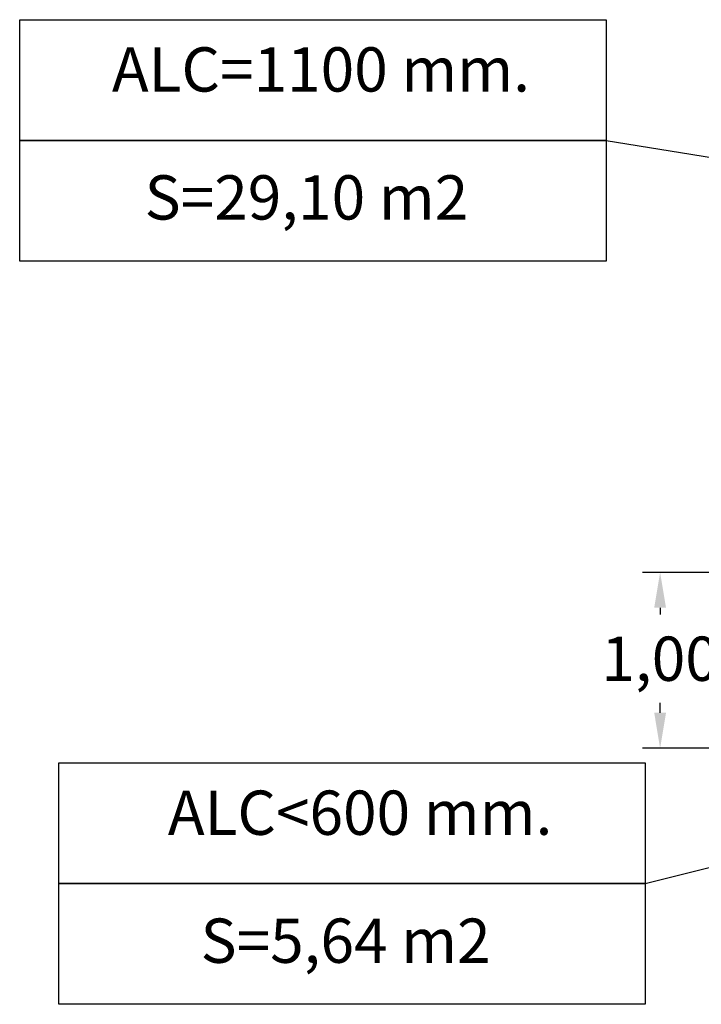
# Model space of a CAD drawing. Units: inches. Extents: x 4369 to 4549, y -2583 to -2383.
# Drawn here: x 4369 to 4407, y -2535 to -2480 of the extents above; entities that cross this region are included whole.
import ezdxf

# ---------------------------------------------------------------- set-up
doc = ezdxf.new("R2010")
doc.units = ezdxf.units.IN
doc.layers.add('COTAS', color=7, linetype='Continuous')
doc.styles.add('ROMANS', font='romans', dxfattribs={"oblique": 15})
doc.dimstyles.get("Standard").update_dxf_attribs({"dimtxt": 2.5, "dimasz": 2, "dimexe": 1, "dimexo": 1, "dimgap": 1, "dimtad": 0, "dimtih": 1, "dimtoh": 1, "dimdec": 4, "dimzin": 0, "dimdsep": 46, "dimtxsty": 'ROMANS', "dimcen": 0, "dimclrt": 7, "dimadec": 0, "dimazin": 0, "dimtfac": 1, "dimtdec": 4, "dimtofl": 0, "dimtmove": 0, "dimatfit": 3, "dimfxl": 1, "dimtolj": 1, "dimtzin": 0, "dimarcsym": 0})

# ---------------------------------------------------------------- blocks, each defined once
blk = doc.blocks.new('*D51')
at = {"layer": 'COTAS', "color": 0, "lineweight": -2, "ltscale": 5, "transparency": 16777216}
for p, q in [((4420.292, -2511.061), (4404.018, -2511.061)), ((4405.018, -2513.061), (4405.018, -2513.448)), ((4405.018, -2518.989), (4405.018, -2518.425)), ((4431.932, -2520.989), (4404.018, -2520.989))]:
    blk.add_line(p, q, dxfattribs=at)
at = {"layer": 'COTAS', "color": 0, "ltscale": 5, "transparency": 16777216}
for points in [[(4404.685, -2513.061), (4405.352, -2513.061), (4405.018, -2511.061)], [(4404.685, -2518.989), (4405.352, -2518.989), (4405.018, -2520.989)]]:
    blk.add_solid(points, dxfattribs=at)
at = {"layer": 'DEFPOINTS', "color": 0, "ltscale": 5, "transparency": 16777216}
for p in [(4405.018, -2511.061), (4421.292, -2511.061), (4432.932, -2520.989)]:
    blk.add_point(p, dxfattribs=at)
at = {"layer": 'COTAS', "color": 7, "ltscale": 5, "transparency": 16777216, "insert": (4405.018, -2515.936), "char_height": 2.5, "attachment_point": 5, "style": 'ROMANS'}
blk.add_mtext('\\A1;1,00', dxfattribs=at)

msp = doc.modelspace()

# ---------------------------------------------------------------- linework, layer by layer
at = {"layer": 'COTAS', "color": 7, "linetype": 'ByBlock', "ltscale": 5}
for p, q in [((4401.97129, -2486.68055), (4416.88507, -2489.11001)), ((4404.18077, -2528.62879), (4416.34069, -2525.55586))]:
    msp.add_line(p, q, dxfattribs=at)
at = {"layer": 'COTAS', "color": 7}
for points in [[(4368.87702, -2479.86997), (4401.97129, -2479.86997), (4401.97129, -2486.68055), (4368.87702, -2486.68055)], [(4368.87702, -2486.68055), (4401.97129, -2486.68055), (4401.97129, -2493.49113), (4368.87702, -2493.49113)], [(4371.0865, -2521.81821), (4404.18077, -2521.81821), (4404.18077, -2528.62879), (4371.0865, -2528.62879)], [(4371.0865, -2528.62879), (4404.18077, -2528.62879), (4404.18077, -2535.43937), (4371.0865, -2535.43937)]]:
    msp.add_lwpolyline(points, close=True, dxfattribs=at)

# ---------------------------------------------------------------- texts
at = {"layer": 'COTAS', "color": 7, "char_height": 2.5, "attachment_point": 5, "style": 'ROMANS'}
for s, insert in [('ALC=1100 mm.', (4385.87859, -2483.00197)), ('S=29,10 m2', (4385.05855, -2490.22473)), ('ALC<600 mm.', (4388.08807, -2524.95021)), ('S=5,64 m2', (4387.26803, -2532.17298))]:
    msp.add_mtext(s, dxfattribs=dict(at, insert=insert))

# ---------------------------------------------------------------- dimensions: what is measured, and where the dimension line sits
at = {"layer": 'COTAS', "color": 7, "ltscale": 5}
dim = msp.add_linear_dim(base=(4405.01818, -2511.06141), p1=(4432.93175, -2520.98917), p2=(4421.29192, -2511.06141), angle=90, text='1,00', dimstyle='Standard', dxfattribs=at)
dim.commit()
dim.dimension.update_dxf_attribs({"geometry": '*D51', "text_midpoint": (4405.01818, -2515.93649), "dimtype": 160})

doc.saveas('drawing.dxf')
